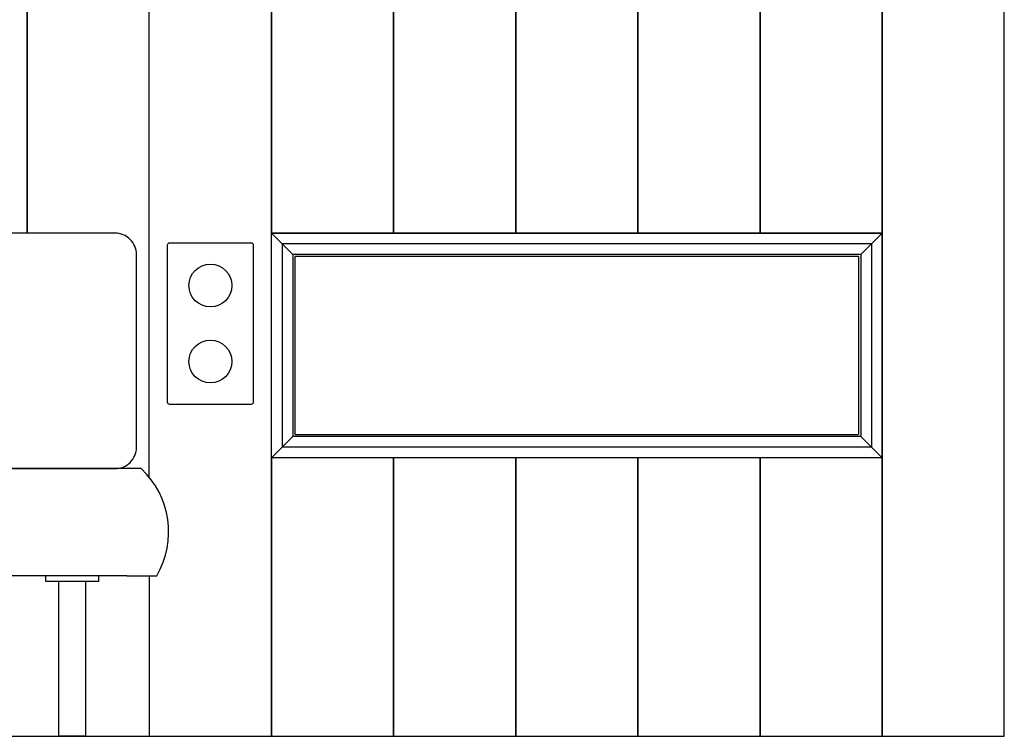
# Model space of a CAD drawing. Units: millimetres. Extents: x 1990 to 28062, y 4460 to 24278.
# Drawn here: x 14678 to 15597, y 22749 to 23419 of the extents above; entities that cross this region are included whole.
import ezdxf

# ---------------------------------------------------------------- set-up
doc = ezdxf.new("R2010")
doc.units = ezdxf.units.MM
doc.layers.add('PIANKI', color=7, linetype='Continuous')

msp = doc.modelspace()

# ---------------------------------------------------------------- linework, layer by layer
at = {"color": 0}
for p, q in [((14923.08, 23209.35), (14913.08, 23219.35)), ((15483.08, 23219.35), (14913.08, 23219.35)), ((14913.08, 23009.35), (14913.08, 23219.35)), ((15473.08, 23209.35), (15483.08, 23219.35)), ((15483.08, 23009.35), (15483.08, 23219.35)), ((14933.08, 23199.35), (14923.08, 23209.35)), ((15473.08, 23209.35), (14923.08, 23209.35)), ((14923.08, 23209.35), (14923.08, 23019.35)), ((15463.08, 23199.35), (15473.08, 23209.35)), ((15473.08, 23209.35), (15473.08, 23019.35)), ((15463.08, 23199.35), (14933.08, 23199.35)), ((14933.08, 23199.35), (14933.08, 23029.35)), ((15461.09, 23197.35), (14935.08, 23197.35)), ((14935.08, 23031.35), (14935.08, 23197.35)), ((15461.09, 23197.35), (15461.08, 23031.35)), ((15463.08, 23199.35), (15463.08, 23029.35)), ((14935.08, 23031.35), (15461.08, 23031.35)), ((14933.08, 23029.35), (14923.08, 23019.35)), ((15463.08, 23029.35), (14933.08, 23029.35)), ((15463.08, 23029.35), (15473.08, 23019.35)), ((14923.08, 23019.35), (14913.08, 23009.35)), ((15473.08, 23019.35), (14923.08, 23019.35)), ((15473.08, 23019.35), (15483.08, 23009.35)), ((15483.08, 23009.35), (14913.08, 23009.35))]:
    msp.add_line(p, q, dxfattribs=at)
msp.add_lwpolyline([(14818.08, 23210.35), (14894.08, 23210.35, -0.414214), (14896.08, 23208.35), (14896.08, 23061.35, -0.414214), (14894.08, 23059.35), (14818.08, 23059.35, -0.414214), (14816.08, 23061.35), (14816.08, 23208.35, -0.414214)], format="xyb", close=True)
for centre in [(14856.08, 23170.35), (14856.08, 23099.35)]:
    msp.add_circle(centre, 20)
at = {"layer": 'PIANKI', "color": 0}
for p, q in [((14778.21, 22899.35), (12995.96, 22899.35)), ((12975.08, 22749.35), (14799.08, 22749.35))]:
    msp.add_line(p, q, dxfattribs=at)
for points in [[(14685.08, 23219.35), (14685.08, 23849.35), (14571.08, 23849.35), (14571.08, 23219.35)], [(14799.08, 22991.24), (14799.08, 23849.35), (14685.08, 23849.35), (14685.08, 23219.35)], [(14799.08, 22899.35), (14799.08, 22749.35), (14913.08, 22749.35), (14913.08, 23849.35), (14799.08, 23849.35)], [(15141.08, 23672.38), (15141.08, 23849.35), (15027.08, 23849.35), (15027.08, 23219.35), (15141.08, 23219.35), (15141.08, 23592.99)], [(15255.08, 23593.97), (15255.08, 23219.35), (15369.08, 23219.35), (15369.08, 23849.35), (15255.08, 23849.35), (15255.08, 23673.09)], [(15141.08, 23592.99), (15141.08, 23219.35), (15255.08, 23219.35), (15255.08, 23593.97)]]:
    msp.add_lwpolyline(points, dxfattribs=at)
for points in [[(14913.08, 23219.35), (15027.08, 23219.35), (15027.08, 23849.35), (14913.08, 23849.35)], [(15369.08, 23219.35), (15483.08, 23219.35), (15483.08, 23849.35), (15369.08, 23849.35)], [(15483.08, 22749.35), (15597.08, 22749.35), (15597.08, 23849.35), (15483.08, 23849.35)], [(14913.08, 23219.35), (15483.08, 23219.35), (15483.08, 23009.35), (14913.08, 23009.35)], [(14913.08, 22749.35), (15027.08, 22749.35), (15027.08, 23009.35), (14913.08, 23009.35)], [(15027.08, 22749.35), (15141.08, 22749.35), (15141.08, 23009.35), (15027.08, 23009.35)], [(15141.08, 22749.35), (15255.08, 22749.35), (15255.08, 23009.35), (15141.08, 23009.35)], [(15255.08, 22749.35), (15369.08, 22749.35), (15369.08, 23009.35), (15255.08, 23009.35)], [(15369.08, 22749.35), (15483.08, 22749.35), (15483.08, 23009.35), (15369.08, 23009.35)], [(14702.08, 22894.35), (14752.08, 22894.35), (14752.08, 22899.35), (14702.08, 22899.35)], [(14714.58, 22894.35), (14739.58, 22894.35), (14739.58, 22749.35), (14714.58, 22749.35)]]:
    msp.add_lwpolyline(points, close=True, dxfattribs=at)
msp.add_lwpolyline([(13007.08, 22999.35), (14767.08, 22999.35, 0.414214), (14787.08, 23019.35), (14787.08, 23199.35, 0.414214), (14767.08, 23219.35), (13007.08, 23219.35, 0.414214), (12987.08, 23199.35), (12987.08, 23019.35, 0.414214)], format="xyb", close=True, dxfattribs=at)
msp.add_lwpolyline([(14778.21, 22899.35), (14806.03, 22899.35, 0.350469), (14791.53, 22999.35), (13887.08, 22999.35), (13887.08, 22999.35)], format="xyb", dxfattribs=at)

doc.saveas('drawing.dxf')
